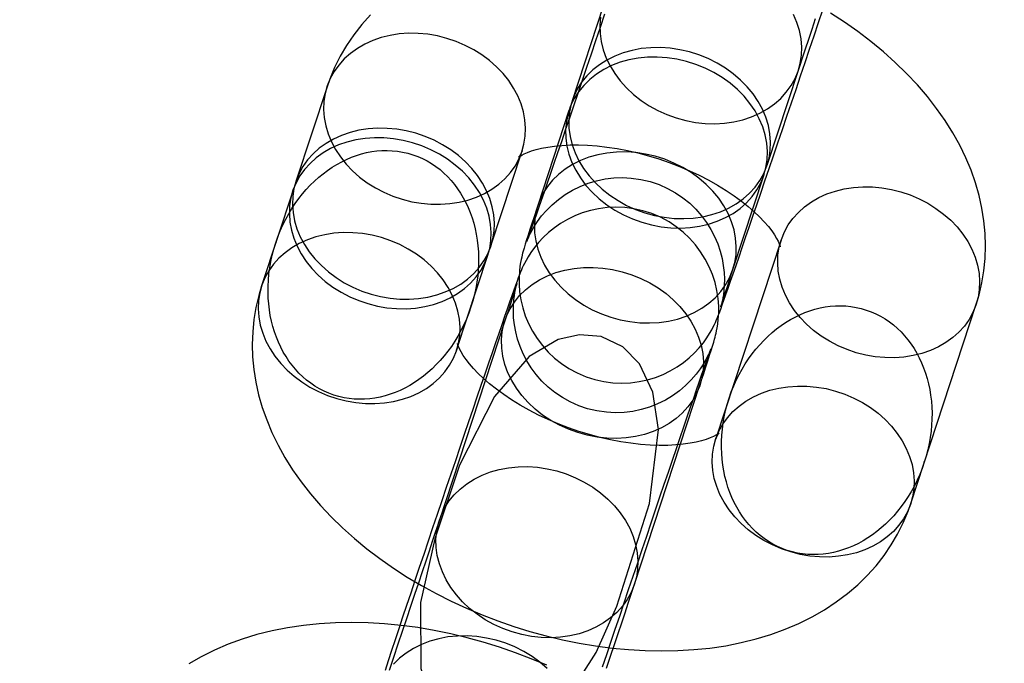
# Model space of a CAD drawing. Units: millimetres. Extents: x 240 to 50386, y -13321 to 45164.
# Drawn here: x 13658 to 13687, y 18978 to 18997 of the extents above; entities that cross this region are included whole.
import ezdxf

# ---------------------------------------------------------------- set-up
doc = ezdxf.new("R2010")
doc.units = ezdxf.units.MM
doc.layers.add('KÓTY', color=7, linetype='Continuous')

# ---------------------------------------------------------------- blocks, each defined once
blk = doc.blocks.new('A$C8630bfcd')
at = {"color": 3, "linetype": 'Continuous'}
for p, q in [((4871.142, 3927.063), (4871.119, 3926.995)), ((4876.819, 3925.121), (4876.842, 3925.189)), ((4884.388, 3922.53), (4884.365, 3922.461)), ((4890.065, 3920.587), (4890.088, 3920.656))]:
    blk.add_line(p, q, dxfattribs=at)
at = {"color": 3, "linetype": 'Continuous', "flags": 128}
blk.add_lwpolyline([(4878.521, 3912.798), (4879.686, 3913.801), (4880.482, 3915.036), (4881.086, 3916.383), (4882.039, 3919.381), (4882.298, 3921.54), (4882.131, 3922.637), (4881.741, 3923.46), (4881.255, 3923.959), (4880.622, 3924.259), (4879.997, 3924.313), (4879.369, 3924.17), (4878.525, 3923.672), (4877.511, 3922.511), (4876.484, 3920.502), (4875.764, 3918.353), (4875.348, 3916.49), (4875.354, 3914.566), (4875.627, 3913.724), (4876.156, 3913.004), (4876.694, 3912.656), (4877.32, 3912.51), (4877.94, 3912.571), (4878.521, 3912.798)], dxfattribs=at)
at = {"color": 3, "linetype": 'Continuous'}
blk.add_circle((4903.008, 3906.468), 150, dxfattribs=at)
for centre, major_axis in [((4873.969, 3926.058), (-1.153, -3.509)), ((4887.215, 3921.524), (1.153, 3.509))]:
    blk.add_ellipse(centre, major_axis=major_axis, ratio=0.812296, dxfattribs=at)

msp = doc.modelspace()

# ---------------------------------------------------------------- linework, layer by layer
at = {"color": 7, "linetype": 'Continuous'}
for p, q in [((13675.521, 18997.021), (13674.611, 18994.251)), ((13680.311, 18992.377), (13681.221, 18995.147)), ((13667.452, 18994.667), (13666.541, 18991.896)), ((13674.52, 18993.974), (13673.609, 18991.203)), ((13672.241, 18990.023), (13673.152, 18992.793)), ((13679.309, 18989.329), (13680.22, 18992.1)), ((13666.45, 18991.619), (13665.539, 18988.849)), ((13680.716, 18990.188), (13678.803, 18984.37)), ((13671.239, 18986.975), (13672.15, 18989.746)), ((13684.503, 18982.496), (13686.416, 18988.314)), ((13672.647, 18987.834), (13670.734, 18982.016)), ((13676.434, 18980.142), (13678.347, 18985.96)), ((13678.803, 18984.37), (13678.805, 18984.374))]:
    msp.add_line(p, q, dxfattribs=at)
at = {"color": 7, "linetype": 'Continuous', "flags": 128}
for points in [[(13673.609, 18991.203), (13673.569, 18991.083), (13673.499, 18990.868), (13673.435, 18990.672), (13673.378, 18990.495), (13673.327, 18990.337), (13673.282, 18990.197), (13673.243, 18990.073), (13673.207, 18989.953), (13673.182, 18989.867), (13673.166, 18989.807), (13673.152, 18989.755), (13673.138, 18989.694), (13673.122, 18989.621), (13673.106, 18989.535), (13673.089, 18989.426), (13673.073, 18989.285), (13673.062, 18989.106), (13673.063, 18988.898), (13673.079, 18988.677), (13673.114, 18988.448), (13673.169, 18988.215), (13673.244, 18987.981), (13673.339, 18987.751), (13673.454, 18987.528), (13673.589, 18987.314), (13673.742, 18987.111), (13673.912, 18986.92), (13674.098, 18986.745), (13674.299, 18986.586), (13674.513, 18986.444), (13674.762, 18986.31), (13675.018, 18986.201), (13675.278, 18986.118), (13675.54, 18986.059), (13675.803, 18986.025), (13676.063, 18986.014), (13676.319, 18986.025), (13676.569, 18986.057), (13676.812, 18986.109), (13677.045, 18986.18), (13677.269, 18986.268), (13677.48, 18986.371), (13677.678, 18986.487), (13677.863, 18986.615), (13678.032, 18986.753), (13678.187, 18986.897), (13678.325, 18987.045), (13678.445, 18987.193), (13678.547, 18987.335), (13678.629, 18987.462), (13678.69, 18987.569), (13678.736, 18987.655), (13678.771, 18987.726), (13678.799, 18987.786), (13678.822, 18987.838), (13678.843, 18987.886), (13678.862, 18987.933), (13678.882, 18987.984), (13678.907, 18988.05), (13678.953, 18988.175), (13678.998, 18988.299), (13679.047, 18988.436), (13679.106, 18988.603), (13679.17, 18988.786), (13679.241, 18988.988), (13679.317, 18989.209), (13679.4, 18989.447), (13679.488, 18989.703), (13679.582, 18989.976), (13679.681, 18990.265), (13679.786, 18990.569), (13679.895, 18990.887), (13680.008, 18991.218), (13680.125, 18991.562), (13680.246, 18991.916), (13680.369, 18992.279), (13680.496, 18992.651), (13680.624, 18993.03), (13680.755, 18993.415), (13680.887, 18993.804), (13681.019, 18994.196), (13681.152, 18994.59), (13681.286, 18994.984), (13681.418, 18995.377), (13681.55, 18995.768), (13681.68, 18996.155), (13681.808, 18996.537), (13681.934, 18996.912)], [(13668.723, 18996.765), (13668.466, 18996.48), (13668.233, 18996.182), (13668.023, 18995.874), (13667.835, 18995.555), (13667.672, 18995.227), (13667.531, 18994.891), (13667.452, 18994.667)], [(13675.561, 18996.786), (13675.429, 18996.394), (13675.296, 18996.002), (13675.165, 18995.613), (13675.034, 18995.227), (13674.905, 18994.846), (13674.777, 18994.471), (13674.653, 18994.104), (13674.531, 18993.746), (13674.412, 18993.398), (13674.297, 18993.062), (13674.186, 18992.738), (13674.08, 18992.428), (13673.979, 18992.133), (13673.883, 18991.854), (13673.793, 18991.592), (13673.709, 18991.348), (13673.631, 18991.124), (13673.56, 18990.92), (13673.496, 18990.736), (13673.439, 18990.575), (13673.39, 18990.437), (13673.35, 18990.324), (13673.319, 18990.237), (13673.3, 18990.185), (13673.29, 18990.158), (13673.287, 18990.152), (13673.291, 18990.162), (13673.3, 18990.184), (13673.314, 18990.217), (13673.333, 18990.26), (13673.359, 18990.317), (13673.394, 18990.387), (13673.441, 18990.475), (13673.507, 18990.588), (13673.601, 18990.73), (13673.722, 18990.893), (13673.865, 18991.058), (13674.028, 18991.22), (13674.21, 18991.375), (13674.408, 18991.518), (13674.621, 18991.646), (13674.845, 18991.757), (13675.08, 18991.849), (13675.324, 18991.922), (13675.573, 18991.974), (13675.827, 18992.005), (13676.083, 18992.014), (13676.34, 18992.001), (13676.62, 18991.961), (13676.892, 18991.897), (13677.151, 18991.809), (13677.398, 18991.7), (13677.63, 18991.571), (13677.846, 18991.425), (13678.046, 18991.263), (13678.228, 18991.088), (13678.393, 18990.901), (13678.539, 18990.705), (13678.666, 18990.501), (13678.775, 18990.292), (13678.865, 18990.079), (13678.937, 18989.866), (13678.992, 18989.653), (13679.029, 18989.445), (13679.052, 18989.242), (13679.06, 18989.049), (13679.057, 18988.873), (13679.046, 18988.719), (13679.031, 18988.595), (13679.016, 18988.499), (13679.001, 18988.425), (13678.989, 18988.367), (13678.978, 18988.32), (13678.969, 18988.285), (13678.962, 18988.258), (13678.958, 18988.242), (13678.956, 18988.238), (13678.96, 18988.249), (13678.969, 18988.279), (13678.986, 18988.333), (13679.011, 18988.413), (13679.045, 18988.519), (13679.087, 18988.651), (13679.138, 18988.807), (13679.196, 18988.986), (13679.262, 18989.187), (13679.309, 18989.329)], [(13675.445, 18996.701), (13675.423, 18996.464), (13675.428, 18996.224), (13675.461, 18995.983), (13675.521, 18995.742), (13675.608, 18995.505), (13675.721, 18995.273), (13675.858, 18995.049), (13676.019, 18994.835), (13676.201, 18994.632), (13676.404, 18994.443), (13676.626, 18994.269), (13676.863, 18994.111), (13677.115, 18993.973), (13677.378, 18993.854), (13677.651, 18993.756), (13677.931, 18993.68), (13678.214, 18993.626), (13678.499, 18993.595), (13678.783, 18993.587), (13679.063, 18993.603), (13679.337, 18993.641), (13679.601, 18993.703), (13679.854, 18993.787), (13680.093, 18993.892), (13680.316, 18994.018), (13680.521, 18994.163), (13680.706, 18994.326), (13680.869, 18994.505), (13681.009, 18994.699), (13681.124, 18994.906), (13681.214, 18995.124)], [(13681.214, 18995.124), (13681.277, 18995.351), (13681.312, 18995.585), (13681.321, 18995.824), (13681.301, 18996.065), (13681.255, 18996.306), (13681.181, 18996.545), (13681.082, 18996.779)], [(13681.221, 18995.147), (13681.262, 18995.269), (13681.342, 18995.514), (13681.429, 18995.776), (13681.522, 18996.056), (13681.62, 18996.352), (13681.724, 18996.663)], [(13686.416, 18988.314), (13686.498, 18988.588), (13686.581, 18988.94), (13686.64, 18989.296), (13686.675, 18989.656), (13686.687, 18990.019), (13686.676, 18990.385), (13686.641, 18990.752), (13686.583, 18991.12), (13686.501, 18991.489), (13686.395, 18991.857), (13686.265, 18992.226), (13686.112, 18992.593), (13685.934, 18992.958), (13685.733, 18993.321), (13685.508, 18993.68), (13685.26, 18994.034), (13684.989, 18994.382), (13684.697, 18994.722), (13684.384, 18995.054), (13684.053, 18995.376), (13683.704, 18995.687), (13683.339, 18995.987), (13682.959, 18996.275), (13682.565, 18996.55), (13682.159, 18996.811)], [(13673.144, 18992.77), (13673.206, 18992.994), (13673.242, 18993.224), (13673.252, 18993.459), (13673.234, 18993.696), (13673.19, 18993.933), (13673.12, 18994.169), (13673.024, 18994.401), (13672.904, 18994.626), (13672.76, 18994.844), (13672.594, 18995.051), (13672.407, 18995.247), (13672.201, 18995.428), (13671.977, 18995.595), (13671.739, 18995.744), (13671.488, 18995.875), (13671.226, 18995.987), (13670.955, 18996.079), (13670.679, 18996.149), (13670.399, 18996.197), (13670.118, 18996.223), (13669.839, 18996.226), (13669.564, 18996.207), (13669.296, 18996.165), (13669.037, 18996.101), (13668.79, 18996.016), (13668.556, 18995.91), (13668.338, 18995.784), (13668.137, 18995.639), (13667.957, 18995.478), (13667.797, 18995.3), (13667.66, 18995.109), (13667.548, 18994.904), (13667.46, 18994.69), (13667.398, 18994.466), (13667.362, 18994.236), (13667.353, 18994.001), (13667.37, 18993.764), (13667.414, 18993.526), (13667.484, 18993.291), (13667.58, 18993.059), (13667.7, 18992.833), (13667.844, 18992.616), (13668.01, 18992.409), (13668.197, 18992.213), (13668.403, 18992.031), (13668.627, 18991.865), (13668.865, 18991.716), (13669.116, 18991.584), (13669.379, 18991.473), (13669.649, 18991.381), (13669.925, 18991.311), (13670.205, 18991.263), (13670.486, 18991.237), (13670.765, 18991.234), (13671.04, 18991.253), (13671.308, 18991.295), (13671.567, 18991.359), (13671.814, 18991.444), (13672.048, 18991.55), (13672.266, 18991.676), (13672.467, 18991.82), (13672.647, 18991.982), (13672.807, 18992.159), (13672.944, 18992.351), (13673.056, 18992.555), (13673.144, 18992.77)], [(13680.303, 18992.354), (13680.366, 18992.581), (13680.402, 18992.815), (13680.41, 18993.053), (13680.391, 18993.294), (13680.344, 18993.535), (13680.271, 18993.774), (13680.171, 18994.009), (13680.046, 18994.237), (13679.897, 18994.457), (13679.725, 18994.666), (13679.532, 18994.862), (13679.319, 18995.044), (13679.09, 18995.21), (13678.845, 18995.358), (13678.587, 18995.487), (13678.318, 18995.595), (13678.042, 18995.683), (13677.76, 18995.748), (13677.475, 18995.79), (13677.191, 18995.81), (13676.908, 18995.806), (13676.631, 18995.779), (13676.362, 18995.728), (13676.103, 18995.656), (13675.856, 18995.561), (13675.625, 18995.445), (13675.411, 18995.31), (13675.216, 18995.156), (13675.041, 18994.984), (13674.89, 18994.797), (13674.762, 18994.596), (13674.66, 18994.384), (13674.584, 18994.161), (13674.534, 18993.93), (13674.512, 18993.694), (13674.518, 18993.454), (13674.551, 18993.212), (13674.611, 18992.972), (13674.697, 18992.735), (13674.81, 18992.503), (13674.947, 18992.279), (13675.108, 18992.064), (13675.291, 18991.861), (13675.494, 18991.672), (13675.715, 18991.498), (13675.953, 18991.341), (13676.204, 18991.203), (13676.468, 18991.084), (13676.74, 18990.985), (13677.02, 18990.909), (13677.303, 18990.855), (13677.588, 18990.824), (13677.872, 18990.817), (13678.152, 18990.832), (13678.426, 18990.871), (13678.69, 18990.933), (13678.943, 18991.016), (13679.183, 18991.122), (13679.406, 18991.247), (13679.611, 18991.392), (13679.796, 18991.555), (13679.959, 18991.735), (13680.098, 18991.929), (13680.214, 18992.136), (13680.303, 18992.354)], [(13680.212, 18992.077), (13680.275, 18992.304), (13680.311, 18992.538), (13680.319, 18992.776), (13680.3, 18993.017), (13680.253, 18993.258), (13680.18, 18993.497), (13680.08, 18993.732), (13679.955, 18993.96), (13679.806, 18994.18), (13679.634, 18994.389), (13679.441, 18994.585), (13679.228, 18994.767), (13678.998, 18994.933), (13678.753, 18995.081), (13678.496, 18995.21), (13678.227, 18995.318), (13677.951, 18995.406), (13677.669, 18995.471), (13677.384, 18995.513), (13677.1, 18995.533), (13676.817, 18995.529), (13676.54, 18995.502), (13676.271, 18995.451), (13676.012, 18995.379), (13675.765, 18995.284), (13675.534, 18995.168), (13675.32, 18995.033), (13675.125, 18994.879), (13674.95, 18994.707), (13674.799, 18994.52), (13674.671, 18994.319), (13674.569, 18994.107), (13674.492, 18993.884), (13674.443, 18993.653), (13674.421, 18993.417), (13674.426, 18993.177), (13674.459, 18992.935), (13674.52, 18992.695), (13674.606, 18992.458), (13674.719, 18992.226), (13674.856, 18992.002), (13675.017, 18991.787), (13675.2, 18991.584), (13675.402, 18991.395), (13675.624, 18991.221), (13675.861, 18991.064), (13676.113, 18990.925), (13676.377, 18990.807), (13676.649, 18990.708), (13676.929, 18990.632), (13677.212, 18990.578), (13677.497, 18990.547), (13677.781, 18990.54), (13678.061, 18990.555), (13678.335, 18990.594), (13678.599, 18990.656), (13678.852, 18990.739), (13679.091, 18990.845), (13679.315, 18990.97), (13679.52, 18991.115), (13679.704, 18991.278), (13679.868, 18991.458), (13680.007, 18991.652), (13680.122, 18991.859), (13680.212, 18992.077)], [(13672.234, 18990), (13672.296, 18990.223), (13672.332, 18990.454), (13672.341, 18990.688), (13672.323, 18990.925), (13672.279, 18991.163), (13672.209, 18991.399), (13672.113, 18991.63), (13671.993, 18991.856), (13671.849, 18992.074), (13671.683, 18992.281), (13671.496, 18992.476), (13671.29, 18992.658), (13671.067, 18992.824), (13670.828, 18992.974), (13670.577, 18993.105), (13670.315, 18993.217), (13670.044, 18993.308), (13669.768, 18993.378), (13669.488, 18993.426), (13669.207, 18993.452), (13668.928, 18993.456), (13668.654, 18993.436), (13668.385, 18993.394), (13668.126, 18993.331), (13667.879, 18993.245), (13667.645, 18993.139), (13667.427, 18993.013), (13667.227, 18992.869), (13667.046, 18992.707), (13666.886, 18992.53), (13666.75, 18992.338), (13666.637, 18992.134), (13666.549, 18991.919), (13666.487, 18991.696), (13666.451, 18991.466), (13666.442, 18991.231), (13666.459, 18990.994), (13666.503, 18990.756), (13666.574, 18990.52), (13666.669, 18990.289), (13666.79, 18990.063), (13666.934, 18989.846), (13667.1, 18989.638), (13667.287, 18989.443), (13667.493, 18989.261), (13667.716, 18989.095), (13667.954, 18988.945), (13668.206, 18988.814), (13668.468, 18988.702), (13668.738, 18988.611), (13669.015, 18988.541), (13669.294, 18988.493), (13669.575, 18988.467), (13669.854, 18988.464), (13670.129, 18988.483), (13670.397, 18988.525), (13670.656, 18988.589), (13670.904, 18988.674), (13671.138, 18988.78), (13671.356, 18988.906), (13671.556, 18989.05), (13671.737, 18989.212), (13671.896, 18989.389), (13672.033, 18989.581), (13672.146, 18989.785), (13672.234, 18990)], [(13672.142, 18989.723), (13672.205, 18989.946), (13672.24, 18990.176), (13672.25, 18990.411), (13672.232, 18990.648), (13672.188, 18990.886), (13672.118, 18991.122), (13672.022, 18991.353), (13671.902, 18991.579), (13671.758, 18991.797), (13671.592, 18992.004), (13671.405, 18992.199), (13671.199, 18992.381), (13670.976, 18992.547), (13670.737, 18992.697), (13670.486, 18992.828), (13670.224, 18992.94), (13669.953, 18993.031), (13669.677, 18993.101), (13669.397, 18993.149), (13669.116, 18993.175), (13668.837, 18993.178), (13668.562, 18993.159), (13668.294, 18993.117), (13668.035, 18993.053), (13667.788, 18992.968), (13667.554, 18992.862), (13667.336, 18992.736), (13667.135, 18992.592), (13666.955, 18992.43), (13666.795, 18992.253), (13666.659, 18992.061), (13666.546, 18991.857), (13666.458, 18991.642), (13666.396, 18991.419), (13666.36, 18991.189), (13666.351, 18990.954), (13666.368, 18990.717), (13666.412, 18990.479), (13666.482, 18990.243), (13666.578, 18990.012), (13666.699, 18989.786), (13666.842, 18989.569), (13667.009, 18989.361), (13667.196, 18989.166), (13667.402, 18988.984), (13667.625, 18988.818), (13667.863, 18988.668), (13668.115, 18988.537), (13668.377, 18988.425), (13668.647, 18988.334), (13668.924, 18988.264), (13669.203, 18988.216), (13669.484, 18988.19), (13669.763, 18988.187), (13670.038, 18988.206), (13670.306, 18988.248), (13670.565, 18988.312), (13670.813, 18988.397), (13671.047, 18988.503), (13671.265, 18988.629), (13671.465, 18988.773), (13671.646, 18988.935), (13671.805, 18989.112), (13671.942, 18989.304), (13672.055, 18989.508), (13672.142, 18989.723)], [(13673.152, 18992.793), (13673.141, 18992.762), (13673.105, 18992.685), (13673.075, 18992.639), (13673.056, 18992.615), (13673.05, 18992.609), (13673.06, 18992.618), (13673.09, 18992.639), (13673.141, 18992.67), (13673.214, 18992.708), (13673.308, 18992.749), (13673.423, 18992.791), (13673.561, 18992.833), (13673.72, 18992.871), (13673.899, 18992.906), (13674.098, 18992.934), (13674.315, 18992.955), (13674.55, 18992.967), (13674.8, 18992.969), (13675.065, 18992.96), (13675.342, 18992.94), (13675.629, 18992.907), (13675.925, 18992.863), (13676.226, 18992.806), (13676.532, 18992.736), (13676.839, 18992.654), (13677.146, 18992.561), (13677.451, 18992.456), (13677.751, 18992.341), (13678.044, 18992.215), (13678.328, 18992.082), (13678.602, 18991.94), (13678.863, 18991.793), (13679.11, 18991.641), (13679.342, 18991.485), (13679.556, 18991.328), (13679.753, 18991.171), (13679.93, 18991.016), (13680.088, 18990.865), (13680.226, 18990.72), (13680.344, 18990.583), (13680.443, 18990.456), (13680.522, 18990.341), (13680.584, 18990.239), (13680.629, 18990.153), (13680.66, 18990.084), (13680.678, 18990.034), (13680.687, 18990.004), (13680.689, 18989.995), (13680.688, 18990.007), (13680.688, 18990.041), (13680.694, 18990.098), (13680.716, 18990.188)], [(13679.301, 18989.307), (13679.364, 18989.534), (13679.4, 18989.767), (13679.408, 18990.006), (13679.389, 18990.247), (13679.342, 18990.488), (13679.269, 18990.727), (13679.169, 18990.962), (13679.044, 18991.19), (13678.895, 18991.41), (13678.723, 18991.619), (13678.53, 18991.815), (13678.317, 18991.997), (13678.088, 18992.162), (13677.843, 18992.31), (13677.585, 18992.439), (13677.316, 18992.548), (13677.04, 18992.635), (13676.758, 18992.701), (13676.474, 18992.743), (13676.189, 18992.762), (13675.907, 18992.758), (13675.629, 18992.731), (13675.36, 18992.681), (13675.101, 18992.608), (13674.855, 18992.514), (13674.623, 18992.398), (13674.409, 18992.262), (13674.214, 18992.108), (13674.04, 18991.937), (13673.888, 18991.75), (13673.76, 18991.549), (13673.658, 18991.336), (13673.582, 18991.113), (13673.532, 18990.883), (13673.51, 18990.646), (13673.516, 18990.406), (13673.549, 18990.165), (13673.609, 18989.925), (13673.695, 18989.687), (13673.808, 18989.456), (13673.945, 18989.232), (13674.106, 18989.017), (13674.289, 18988.814), (13674.492, 18988.625), (13674.713, 18988.451), (13674.951, 18988.294), (13675.202, 18988.155), (13675.466, 18988.036), (13675.739, 18987.938), (13676.018, 18987.862), (13676.302, 18987.808), (13676.587, 18987.777), (13676.87, 18987.769), (13677.15, 18987.785), (13677.424, 18987.824), (13677.688, 18987.885), (13677.942, 18987.969), (13678.181, 18988.074), (13678.404, 18988.2), (13678.609, 18988.345), (13678.794, 18988.508), (13678.957, 18988.687), (13679.097, 18988.881), (13679.212, 18989.088), (13679.301, 18989.307)], [(13680.724, 18990.211), (13680.812, 18990.426), (13680.924, 18990.63), (13681.061, 18990.822), (13681.221, 18990.999), (13681.401, 18991.161), (13681.602, 18991.305), (13681.82, 18991.431), (13682.054, 18991.537), (13682.301, 18991.622), (13682.56, 18991.686), (13682.828, 18991.728), (13683.103, 18991.747), (13683.382, 18991.744), (13683.663, 18991.718), (13683.943, 18991.67), (13684.219, 18991.6), (13684.49, 18991.508), (13684.752, 18991.397), (13685.003, 18991.266), (13685.241, 18991.116), (13685.465, 18990.95), (13685.671, 18990.768), (13685.858, 18990.573), (13686.024, 18990.365), (13686.168, 18990.148), (13686.288, 18989.922), (13686.384, 18989.69), (13686.454, 18989.455), (13686.498, 18989.217), (13686.516, 18988.98), (13686.506, 18988.745), (13686.47, 18988.515), (13686.408, 18988.291), (13686.32, 18988.077), (13686.208, 18987.872), (13686.071, 18987.681), (13685.911, 18987.503), (13685.731, 18987.342), (13685.53, 18987.197), (13685.312, 18987.071), (13685.079, 18986.965), (13684.831, 18986.88), (13684.572, 18986.816), (13684.304, 18986.775), (13684.029, 18986.755), (13683.75, 18986.758), (13683.469, 18986.784), (13683.189, 18986.832), (13682.913, 18986.902), (13682.643, 18986.994), (13682.38, 18987.106), (13682.129, 18987.237), (13681.891, 18987.386), (13681.667, 18987.553), (13681.461, 18987.734), (13681.275, 18987.93), (13681.108, 18988.137), (13680.964, 18988.355), (13680.844, 18988.58), (13680.748, 18988.812), (13680.678, 18989.048), (13680.634, 18989.285), (13680.617, 18989.522), (13680.626, 18989.757), (13680.662, 18989.987), (13680.724, 18990.211)], [(13678.347, 18985.96), (13678.386, 18986.08), (13678.456, 18986.295), (13678.52, 18986.492), (13678.578, 18986.669), (13678.629, 18986.826), (13678.673, 18986.966), (13678.712, 18987.091), (13678.748, 18987.21), (13678.774, 18987.297), (13678.79, 18987.356), (13678.803, 18987.409), (13678.818, 18987.469), (13678.833, 18987.542), (13678.85, 18987.629), (13678.867, 18987.737), (13678.883, 18987.878), (13678.894, 18988.057), (13678.893, 18988.265), (13678.876, 18988.486), (13678.841, 18988.715), (13678.786, 18988.949), (13678.711, 18989.182), (13678.616, 18989.412), (13678.501, 18989.635), (13678.366, 18989.85), (13678.214, 18990.053), (13678.043, 18990.243), (13677.857, 18990.418), (13677.656, 18990.578), (13677.442, 18990.719), (13677.194, 18990.854), (13676.938, 18990.962), (13676.677, 18991.045), (13676.415, 18991.104), (13676.153, 18991.138), (13675.893, 18991.149), (13675.636, 18991.138), (13675.386, 18991.106), (13675.144, 18991.054), (13674.91, 18990.983), (13674.687, 18990.896), (13674.476, 18990.793), (13674.277, 18990.676), (13674.093, 18990.548), (13673.923, 18990.411), (13673.769, 18990.266), (13673.631, 18990.118), (13673.51, 18989.97), (13673.408, 18989.828), (13673.327, 18989.701), (13673.265, 18989.595), (13673.219, 18989.508), (13673.184, 18989.438), (13673.156, 18989.378), (13673.133, 18989.325), (13673.113, 18989.277), (13673.094, 18989.23), (13673.074, 18989.179), (13673.048, 18989.113), (13673.002, 18988.989), (13672.958, 18988.865), (13672.909, 18988.727), (13672.85, 18988.561), (13672.785, 18988.377), (13672.715, 18988.175), (13672.638, 18987.955), (13672.556, 18987.716), (13672.467, 18987.46), (13672.373, 18987.187), (13672.274, 18986.898), (13672.17, 18986.594), (13672.061, 18986.276), (13671.948, 18985.945), (13671.83, 18985.602), (13671.71, 18985.248), (13671.586, 18984.884), (13671.46, 18984.512), (13671.331, 18984.133), (13671.201, 18983.749), (13671.069, 18983.359), (13670.936, 18982.967), (13670.803, 18982.573), (13670.67, 18982.179), (13670.537, 18981.786), (13670.406, 18981.395), (13670.276, 18981.008), (13670.147, 18980.627), (13670.021, 18980.251), (13669.898, 18979.883), (13669.778, 18979.525), (13669.661, 18979.176), (13669.549, 18978.839), (13669.441, 18978.515), (13669.338, 18978.204), (13669.239, 18977.908), (13669.146, 18977.627)], [(13671.232, 18986.952), (13671.294, 18987.176), (13671.33, 18987.406), (13671.339, 18987.641), (13671.321, 18987.878), (13671.277, 18988.116), (13671.207, 18988.351), (13671.111, 18988.583), (13670.991, 18988.809), (13670.847, 18989.026), (13670.681, 18989.234), (13670.494, 18989.429), (13670.288, 18989.611), (13670.065, 18989.777), (13669.826, 18989.927), (13669.575, 18990.058), (13669.313, 18990.17), (13669.042, 18990.261), (13668.766, 18990.331), (13668.486, 18990.379), (13668.206, 18990.405), (13667.927, 18990.408), (13667.652, 18990.389), (13667.384, 18990.347), (13667.125, 18990.283), (13666.877, 18990.198), (13666.643, 18990.092), (13666.425, 18989.966), (13666.225, 18989.822), (13666.044, 18989.66), (13665.885, 18989.483), (13665.748, 18989.291), (13665.635, 18989.087), (13665.547, 18988.872), (13665.485, 18988.648), (13665.449, 18988.418), (13665.44, 18988.183), (13665.457, 18987.946), (13665.501, 18987.709), (13665.572, 18987.473), (13665.667, 18987.241), (13665.788, 18987.016), (13665.932, 18986.798), (13666.098, 18986.591), (13666.285, 18986.395), (13666.491, 18986.214), (13666.714, 18986.047), (13666.952, 18985.898), (13667.204, 18985.767), (13667.466, 18985.655), (13667.736, 18985.563), (13668.013, 18985.493), (13668.293, 18985.445), (13668.573, 18985.419), (13668.852, 18985.416), (13669.127, 18985.436), (13669.395, 18985.477), (13669.654, 18985.541), (13669.902, 18985.626), (13670.136, 18985.733), (13670.354, 18985.858), (13670.554, 18986.003), (13670.735, 18986.164), (13670.894, 18986.342), (13671.031, 18986.533), (13671.144, 18986.738), (13671.232, 18986.952)], [(13678.339, 18985.937), (13678.249, 18985.719), (13678.134, 18985.512), (13677.995, 18985.318), (13677.831, 18985.139), (13677.647, 18984.976), (13677.442, 18984.831), (13677.219, 18984.705), (13676.979, 18984.6), (13676.726, 18984.516), (13676.462, 18984.454), (13676.188, 18984.416), (13675.908, 18984.4), (13675.624, 18984.408), (13675.339, 18984.439), (13675.056, 18984.493), (13674.776, 18984.569), (13674.504, 18984.667), (13674.24, 18984.786), (13673.988, 18984.925), (13673.751, 18985.082), (13673.53, 18985.256), (13673.327, 18985.445), (13673.144, 18985.648), (13672.983, 18985.862), (13672.846, 18986.086), (13672.733, 18986.318), (13672.647, 18986.555), (13672.586, 18986.796), (13672.554, 18987.037), (13672.548, 18987.277), (13672.57, 18987.514), (13672.62, 18987.744), (13672.696, 18987.967), (13672.798, 18988.18), (13672.926, 18988.381), (13673.077, 18988.568), (13673.252, 18988.739), (13673.447, 18988.893), (13673.661, 18989.029), (13673.892, 18989.144), (13674.139, 18989.239), (13674.398, 18989.312), (13674.667, 18989.362), (13674.944, 18989.389), (13675.227, 18989.393), (13675.511, 18989.374), (13675.796, 18989.331), (13676.078, 18989.266), (13676.354, 18989.179), (13676.623, 18989.07), (13676.881, 18988.941), (13677.125, 18988.793), (13677.355, 18988.628), (13677.568, 18988.446), (13677.761, 18988.249), (13677.933, 18988.04), (13678.082, 18987.821), (13678.207, 18987.593), (13678.307, 18987.358), (13678.38, 18987.119), (13678.427, 18986.878), (13678.446, 18986.637), (13678.438, 18986.398), (13678.402, 18986.164), (13678.339, 18985.937)], [(13665.539, 18988.849), (13665.457, 18988.575), (13665.375, 18988.223), (13665.316, 18987.867), (13665.28, 18987.507), (13665.268, 18987.144), (13665.279, 18986.779), (13665.314, 18986.412), (13665.373, 18986.044), (13665.455, 18985.675), (13665.561, 18985.306), (13665.69, 18984.938), (13665.844, 18984.57), (13666.021, 18984.205), (13666.223, 18983.842), (13666.448, 18983.483), (13666.696, 18983.129), (13666.967, 18982.782), (13667.259, 18982.441), (13667.571, 18982.109), (13667.902, 18981.787), (13668.251, 18981.476), (13668.616, 18981.176), (13668.996, 18980.889), (13669.39, 18980.614), (13669.796, 18980.352), (13670.214, 18980.103), (13670.643, 18979.869), (13671.08, 18979.648), (13671.527, 18979.442), (13671.981, 18979.25), (13672.442, 18979.073), (13672.908, 18978.911), (13673.38, 18978.765), (13673.855, 18978.635), (13674.334, 18978.521), (13674.815, 18978.423), (13675.297, 18978.342), (13675.78, 18978.278), (13676.263, 18978.232), (13676.744, 18978.204), (13677.223, 18978.194), (13677.699, 18978.203), (13678.171, 18978.232), (13678.638, 18978.28), (13679.098, 18978.348), (13679.55, 18978.437), (13679.991, 18978.547), (13680.421, 18978.678), (13680.838, 18978.829), (13681.238, 18979), (13681.621, 18979.19), (13681.986, 18979.399), (13682.33, 18979.625), (13682.653, 18979.868), (13682.954, 18980.126), (13683.233, 18980.398), (13683.489, 18980.683), (13683.723, 18980.981), (13683.933, 18981.29), (13684.12, 18981.608), (13684.284, 18981.936), (13684.424, 18982.272), (13684.503, 18982.496)], [(13675.503, 18977.727), (13675.624, 18978.086), (13675.747, 18978.453), (13675.873, 18978.828), (13676.001, 18979.21), (13676.131, 18979.596), (13676.262, 18979.986), (13676.394, 18980.377), (13676.527, 18980.769), (13676.659, 18981.161), (13676.791, 18981.55), (13676.922, 18981.936), (13677.051, 18982.317), (13677.178, 18982.692), (13677.303, 18983.059), (13677.425, 18983.417), (13677.543, 18983.765), (13677.658, 18984.102), (13677.769, 18984.426), (13677.875, 18984.736), (13677.977, 18985.031), (13678.073, 18985.31), (13678.163, 18985.571), (13678.247, 18985.815), (13678.325, 18986.039), (13678.396, 18986.244), (13678.46, 18986.427), (13678.516, 18986.588), (13678.565, 18986.726), (13678.606, 18986.839), (13678.637, 18986.926), (13678.656, 18986.978), (13678.666, 18987.005), (13678.668, 18987.011), (13678.664, 18987.001), (13678.655, 18986.979), (13678.641, 18986.946), (13678.622, 18986.903), (13678.596, 18986.847), (13678.561, 18986.777), (13678.514, 18986.689), (13678.448, 18986.575), (13678.355, 18986.433), (13678.233, 18986.271), (13678.09, 18986.105), (13677.927, 18985.943), (13677.745, 18985.788), (13677.547, 18985.646), (13677.335, 18985.518), (13677.11, 18985.407), (13676.875, 18985.314), (13676.632, 18985.241), (13676.382, 18985.189), (13676.128, 18985.158), (13675.872, 18985.149), (13675.616, 18985.162), (13675.335, 18985.202), (13675.064, 18985.267), (13674.804, 18985.355), (13674.558, 18985.464), (13674.326, 18985.592), (13674.109, 18985.738), (13673.91, 18985.9), (13673.727, 18986.075), (13673.563, 18986.262), (13673.417, 18986.458), (13673.289, 18986.662), (13673.181, 18986.871), (13673.09, 18987.084), (13673.018, 18987.297), (13672.964, 18987.51), (13672.926, 18987.719), (13672.904, 18987.921), (13672.895, 18988.114), (13672.898, 18988.291), (13672.91, 18988.444), (13672.925, 18988.568), (13672.94, 18988.664), (13672.954, 18988.738), (13672.966, 18988.797), (13672.977, 18988.843), (13672.986, 18988.879), (13672.993, 18988.905), (13672.998, 18988.921), (13672.999, 18988.926), (13672.996, 18988.915), (13672.986, 18988.884), (13672.97, 18988.83), (13672.944, 18988.751), (13672.911, 18988.644), (13672.868, 18988.512), (13672.818, 18988.356), (13672.759, 18988.177), (13672.694, 18987.977), (13672.647, 18987.834)], [(13678.805, 18984.374), (13678.815, 18984.401), (13678.851, 18984.478), (13678.881, 18984.524), (13678.9, 18984.548), (13678.905, 18984.554), (13678.895, 18984.546), (13678.865, 18984.524), (13678.814, 18984.493), (13678.742, 18984.456), (13678.648, 18984.415), (13678.532, 18984.372), (13678.394, 18984.331), (13678.236, 18984.292), (13678.057, 18984.258), (13677.858, 18984.229), (13677.64, 18984.209), (13677.406, 18984.197), (13677.155, 18984.195), (13676.89, 18984.203), (13676.614, 18984.224), (13676.326, 18984.256), (13676.031, 18984.301), (13675.729, 18984.358), (13675.424, 18984.427), (13675.116, 18984.509), (13674.809, 18984.602), (13674.505, 18984.707), (13674.205, 18984.823), (13673.911, 18984.948), (13673.627, 18985.082), (13673.353, 18985.223), (13673.092, 18985.37), (13672.845, 18985.523), (13672.613, 18985.678), (13672.399, 18985.835), (13672.202, 18985.992), (13672.025, 18986.147), (13671.867, 18986.298), (13671.729, 18986.443), (13671.611, 18986.58), (13671.513, 18986.707), (13671.433, 18986.823), (13671.371, 18986.924), (13671.326, 18987.01), (13671.295, 18987.079), (13671.277, 18987.129), (13671.268, 18987.159), (13671.266, 18987.169), (13671.267, 18987.156), (13671.268, 18987.122), (13671.261, 18987.065), (13671.239, 18986.975)], [(13678.811, 18984.393), (13678.899, 18984.608), (13679.012, 18984.812), (13679.149, 18985.004), (13679.308, 18985.181), (13679.489, 18985.343), (13679.689, 18985.487), (13679.907, 18985.613), (13680.141, 18985.719), (13680.389, 18985.804), (13680.648, 18985.868), (13680.916, 18985.91), (13681.191, 18985.929), (13681.47, 18985.926), (13681.75, 18985.9), (13682.03, 18985.852), (13682.306, 18985.782), (13682.577, 18985.691), (13682.839, 18985.579), (13683.09, 18985.448), (13683.329, 18985.298), (13683.552, 18985.132), (13683.758, 18984.95), (13683.945, 18984.755), (13684.111, 18984.547), (13684.255, 18984.33), (13684.375, 18984.104), (13684.471, 18983.873), (13684.541, 18983.637), (13684.585, 18983.399), (13684.603, 18983.162), (13684.594, 18982.927), (13684.558, 18982.697), (13684.496, 18982.474), (13684.408, 18982.259), (13684.295, 18982.055), (13684.158, 18981.863), (13683.999, 18981.685), (13683.818, 18981.524), (13683.618, 18981.379), (13683.4, 18981.254), (13683.166, 18981.148), (13682.918, 18981.062), (13682.659, 18980.999), (13682.391, 18980.957), (13682.116, 18980.937), (13681.837, 18980.941), (13681.557, 18980.966), (13681.277, 18981.015), (13681, 18981.085), (13680.73, 18981.176), (13680.468, 18981.288), (13680.216, 18981.419), (13679.978, 18981.568), (13679.755, 18981.735), (13679.549, 18981.917), (13679.362, 18982.112), (13679.196, 18982.319), (13679.052, 18982.537), (13678.931, 18982.763), (13678.836, 18982.994), (13678.765, 18983.23), (13678.721, 18983.467), (13678.704, 18983.705), (13678.713, 18983.939), (13678.749, 18984.17), (13678.811, 18984.393)], [(13676.426, 18980.12), (13676.337, 18979.901), (13676.222, 18979.694), (13676.082, 18979.5), (13675.919, 18979.321), (13675.734, 18979.158), (13675.529, 18979.013), (13675.306, 18978.887), (13675.067, 18978.782), (13674.814, 18978.698), (13674.549, 18978.637), (13674.276, 18978.598), (13673.996, 18978.582), (13673.712, 18978.59), (13673.427, 18978.621), (13673.143, 18978.675), (13672.864, 18978.751), (13672.591, 18978.849), (13672.328, 18978.968), (13672.076, 18979.107), (13671.838, 18979.264), (13671.617, 18979.438), (13671.414, 18979.627), (13671.231, 18979.83), (13671.07, 18980.045), (13670.933, 18980.269), (13670.821, 18980.501), (13670.734, 18980.738), (13670.674, 18980.978), (13670.641, 18981.219), (13670.635, 18981.459), (13670.658, 18981.696), (13670.707, 18981.927), (13670.783, 18982.149), (13670.886, 18982.362), (13671.013, 18982.563), (13671.165, 18982.75), (13671.339, 18982.921), (13671.534, 18983.075), (13671.748, 18983.211), (13671.98, 18983.327), (13672.226, 18983.421), (13672.485, 18983.494), (13672.755, 18983.544), (13673.032, 18983.571), (13673.314, 18983.575), (13673.599, 18983.556), (13673.883, 18983.514), (13674.165, 18983.448), (13674.442, 18983.361), (13674.71, 18983.252), (13674.968, 18983.124), (13675.213, 18982.975), (13675.443, 18982.81), (13675.655, 18982.628), (13675.848, 18982.432), (13676.02, 18982.223), (13676.169, 18982.003), (13676.294, 18981.775), (13676.394, 18981.54), (13676.467, 18981.301), (13676.514, 18981.06), (13676.533, 18980.819), (13676.525, 18980.58), (13676.489, 18980.347), (13676.426, 18980.12)], [(13670.734, 18982.016), (13670.694, 18981.894), (13670.613, 18981.65), (13670.526, 18981.387), (13670.434, 18981.107), (13670.335, 18980.811), (13670.232, 18980.5), (13670.124, 18980.176), (13670.011, 18979.839), (13669.894, 18979.49), (13669.774, 18979.131), (13669.651, 18978.763), (13669.525, 18978.388), (13669.397, 18978.007), (13669.267, 18977.621)], [(13675.62, 18977.692), (13675.736, 18978.041), (13675.849, 18978.378), (13675.957, 18978.702), (13676.06, 18979.013), (13676.159, 18979.309), (13676.252, 18979.589), (13676.339, 18979.853), (13676.416, 18980.088), (13676.434, 18980.142)], [(13673.871, 18977.775), (13673.417, 18977.967), (13672.956, 18978.144), (13672.49, 18978.305), (13672.018, 18978.451), (13671.543, 18978.582), (13671.064, 18978.696), (13670.583, 18978.794), (13670.101, 18978.875), (13669.618, 18978.938), (13669.135, 18978.985), (13668.654, 18979.013), (13668.175, 18979.023), (13667.699, 18979.013), (13667.227, 18978.985), (13666.76, 18978.937), (13666.3, 18978.868), (13665.848, 18978.779), (13665.406, 18978.67), (13664.976, 18978.539), (13664.56, 18978.388), (13664.16, 18978.217), (13663.776, 18978.027), (13663.412, 18977.818)], [(13673.885, 18977.686), (13673.672, 18977.868), (13673.443, 18978.034), (13673.198, 18978.182), (13672.94, 18978.311), (13672.671, 18978.419), (13672.395, 18978.507), (13672.113, 18978.572), (13671.829, 18978.614), (13671.544, 18978.634), (13671.262, 18978.63), (13670.985, 18978.602), (13670.715, 18978.552), (13670.456, 18978.479), (13670.21, 18978.385), (13669.978, 18978.269), (13669.764, 18978.134), (13669.569, 18977.979), (13669.395, 18977.808)]]:
    msp.add_lwpolyline(points, dxfattribs=at)
at = {"color": 7, "linetype": 'Continuous'}
msp.add_circle((13697.843, 18969.583), 150, dxfattribs=at)
msp.add_circle((13697.843, 18969.583), 150, dxfattribs=at)

# ---------------------------------------------------------------- block references
at = {"layer": 'KÓTY'}
msp.add_blockref('A$C8630bfcd', (8794.835, 15063.115), dxfattribs=at)

doc.saveas('drawing.dxf')
